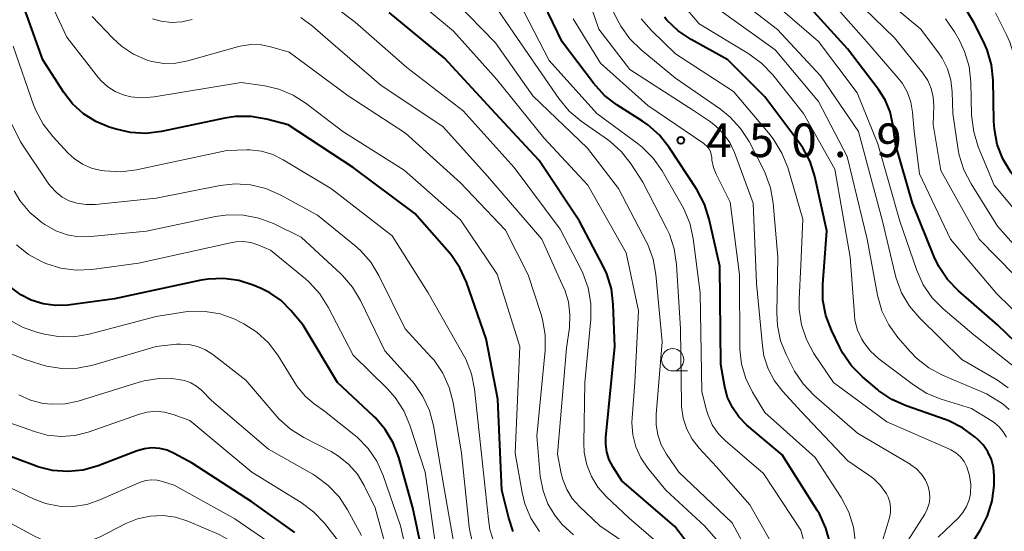
# Model space of a CAD drawing. Units: metres. Extents: x -64000 to -62334, y 28500 to 29797.
# Drawn here: x -63706 to -63596, y 29496 to 29553 of the extents above; entities that cross this region are included whole.
import ezdxf

# ---------------------------------------------------------------- set-up
doc = ezdxf.new("R2010")
doc.units = ezdxf.units.M
for name, color, linetype, lineweight in [('633100_広葉樹林', 7, 'Continuous', 13), ('710100_等高線(計曲線)', 7, 'Continuous', 40), ('710200_等高線(主曲線)', 7, 'Continuous', 13), ('731200_図化機測定による標高点', 7, 'Continuous', 40)]:
    doc.layers.add(name, color=color, linetype=linetype, lineweight=lineweight)
doc.styles.add('Style-WORKING', font='MS Gothic.ttf')

msp = doc.modelspace()

# ---------------------------------------------------------------- linework, layer by layer
at = {"layer": '633100_広葉樹林', "linetype": 'Continuous', "lineweight": 13}
msp.add_line((-63633.31, 29514.29), (-63631.64, 29514.29), dxfattribs=at)
msp.add_circle((-63633.31, 29515.54), 1.25, dxfattribs=at)
at = {"layer": '710100_等高線(計曲線)', "linetype": 'Continuous', "lineweight": 40, "flags": 128}
for points, elevation in [([(-63615.72, 29495.07), (-63616.18, 29496.75), (-63616.92, 29498.33), (-63617.12, 29498.66), (-63621.09, 29504.91), (-63625.03, 29508.25), (-63625.92, 29509.15), (-63626.64, 29510.19), (-63627.17, 29511.34), (-63627.47, 29512.46), (-63627.94, 29515), (-63628.03, 29525.97), (-63629.22, 29531.23), (-63629.75, 29532.89), (-63630.62, 29534.52), (-63633.7, 29539.21), (-63634.79, 29540.58), (-63636.09, 29541.74), (-63636.69, 29542.15), (-63639.54, 29543.97), (-63640.92, 29545.03), (-63642.15, 29546.38), (-63645.64, 29551), (-63649.34, 29558.66)], 450), ([(-63651.13, 29496.38), (-63651.62, 29497.87), (-63652.4, 29501), (-63652.86, 29511.14), (-63654.13, 29517.87), (-63656.35, 29524.2), (-63657.07, 29525.79), (-63658.06, 29527.23), (-63658.29, 29527.51), (-63662.13, 29531.87), (-63669, 29537), (-63676.26, 29541.74), (-63678.69, 29542.39), (-63680.41, 29542.69), (-63682.15, 29542.68), (-63683.34, 29542.51), (-63690.43, 29541), (-63692.16, 29540.79), (-63693.9, 29540.89), (-63695.5, 29541.25), (-63696.25, 29541.48), (-63697.76, 29542.11), (-63699.15, 29542.99), (-63700.36, 29544.1), (-63701.34, 29545.37), (-63703.67, 29549), (-63706.65, 29557.35)], 430), ([(-63593, 29515.58), (-63597, 29519.44), (-63601.38, 29523.23), (-63602.59, 29524.48), (-63603.57, 29525.93), (-63604.1, 29527.03), (-63606.52, 29533), (-63608.41, 29539.59), (-63608.7, 29541.77), (-63609.02, 29543.18), (-63609.58, 29544.52), (-63610.33, 29545.69), (-63613.79, 29550.21), (-63619, 29556.01)], 470), ([(-63628.73, 29491.27), (-63633.07, 29496.93), (-63639, 29502.03), (-63639.97, 29503.55), (-63640.39, 29504.35), (-63640.66, 29505.22), (-63640.78, 29506.11), (-63640.76, 29506.85), (-63639.76, 29517), (-63639.94, 29521.71), (-63640.15, 29523.44), (-63640.66, 29525.11), (-63641.08, 29525.99), (-63643.7, 29531), (-63648.24, 29537.76), (-63653.09, 29543), (-63658.81, 29549.19), (-63665, 29554.3)], 440), ([(-63598.92, 29496.57), (-63598.12, 29498.12), (-63597.6, 29499.78), (-63597.39, 29501.51), (-63597.38, 29501.88), (-63597.38, 29502.57), (-63597.46, 29503.51), (-63597.7, 29504.42), (-63598.09, 29505.27), (-63598.63, 29506.04), (-63599.19, 29506.61), (-63599.52, 29506.9), (-63600.92, 29507.94), (-63602.47, 29508.72), (-63602.87, 29508.87), (-63607.24, 29510.39), (-63608.83, 29511.1), (-63610.28, 29512.08), (-63610.42, 29512.2), (-63612.1, 29513.62), (-63613.33, 29514.86), (-63614.32, 29516.29), (-63614.65, 29516.92), (-63615.58, 29518.84), (-63616.19, 29520.47), (-63616.52, 29522.19), (-63616.54, 29523.94), (-63616.08, 29529.92), (-63617.43, 29535.99), (-63617.96, 29537.65), (-63618.76, 29539.19), (-63619.2, 29539.83), (-63623, 29544.87), (-63627.16, 29549), (-63631.26, 29551.26), (-63632.71, 29552.24), (-63633.97, 29553.44), (-63634.24, 29553.77)], 460), ([(-63560.66, 29496.54), (-63562.35, 29496.98), (-63563.93, 29497.7), (-63564.92, 29498.33), (-63568.81, 29501.19), (-63575, 29506.15), (-63579.16, 29512.84), (-63583, 29520), (-63587.32, 29526.68), (-63593, 29533), (-63595.51, 29536.45), (-63596.41, 29537.95), (-63597.04, 29539.57), (-63597.37, 29541.28), (-63597.43, 29542.15), (-63597.51, 29546.72), (-63597.7, 29548.46), (-63598.18, 29550.13), (-63598.58, 29551.04), (-63599.65, 29553.15), (-63600.56, 29554.64)], 480), ([(-63660.98, 29492.72), (-63662.33, 29499), (-63663.91, 29504.63), (-63664.53, 29506.26), (-63665.42, 29507.76), (-63666.55, 29509.08), (-63666.72, 29509.24), (-63670.75, 29513), (-63674.59, 29519.41), (-63675.96, 29521.04), (-63677.05, 29522.13), (-63678.32, 29523.01), (-63679.3, 29523.49), (-63680.17, 29523.85), (-63681.79, 29524.37), (-63683.49, 29524.6), (-63685.19, 29524.54), (-63686, 29524.4), (-63695.67, 29522.33), (-63700.87, 29521.64), (-63702.26, 29521.58), (-63703.64, 29521.76), (-63704.98, 29522.18), (-63706.14, 29522.78), (-63707.17, 29523.57)], 420), ([(-63675.51, 29496.26), (-63680.31, 29499.69), (-63687, 29503.99), (-63689, 29505.08), (-63689.79, 29505.43), (-63690.62, 29505.63), (-63691.48, 29505.69), (-63692.33, 29505.6), (-63693.13, 29505.37), (-63697.5, 29503.7), (-63699.16, 29503.22), (-63700.87, 29503.05), (-63702.58, 29503.17), (-63704.25, 29503.59), (-63704.5, 29503.68), (-63708.01, 29505)], 410), ([(-63595.44, 29481), (-63596.36, 29485.64), (-63600.07, 29491.93), (-63600.53, 29492.6), (-63600.64, 29492.78), (-63600.71, 29492.98), (-63600.75, 29493.19), (-63600.75, 29493.41), (-63600.71, 29493.62), (-63600.64, 29493.82), (-63600.57, 29493.95), (-63598.92, 29496.57)], 460)]:
    msp.add_lwpolyline(points, dxfattribs=dict(at, elevation=elevation))
at = {"layer": '710200_等高線(主曲線)', "linetype": 'Continuous', "lineweight": 13, "flags": 128}
for points, elevation in [([(-63609.9, 29495.2), (-63609.1, 29497.91), (-63608.98, 29498.49), (-63608.97, 29499.07), (-63609.06, 29499.65), (-63609.24, 29500.21), (-63609.43, 29500.57), (-63610.08, 29501.49), (-63610.88, 29502.28), (-63611.38, 29502.65), (-63613.75, 29504.25), (-63619, 29509.81), (-63621, 29511.98), (-63621.93, 29513.18), (-63622.64, 29514.54), (-63623.11, 29515.99), (-63623.28, 29517.08), (-63623.95, 29524.05), (-63624.31, 29533), (-63626.4, 29538.67), (-63626.92, 29539.77), (-63627.62, 29540.76), (-63628.49, 29541.61), (-63629.1, 29542.07), (-63631, 29543.33), (-63638.08, 29547.92), (-63641.56, 29552.44), (-63644.51, 29561)], 454), ([(-63648.2, 29496.37), (-63649.14, 29497.84), (-63649.81, 29499.45), (-63650.12, 29500.72), (-63650.89, 29505.11), (-63650.39, 29517), (-63652.9, 29525.1), (-63657, 29531.14), (-63663.31, 29536.69), (-63670.16, 29541), (-63674.24, 29544.13), (-63675.71, 29545.07), (-63677.32, 29545.73), (-63678.86, 29546.09), (-63681.52, 29546.48), (-63691.25, 29544.86), (-63692.56, 29544.76), (-63693.86, 29544.89), (-63694.69, 29545.09), (-63695.6, 29545.46), (-63696.43, 29545.99), (-63697.16, 29546.64), (-63697.47, 29547.01), (-63701, 29551.53), (-63704.66, 29559.34)], 432), ([(-63632.5, 29493), (-63638.16, 29497.84), (-63640.73, 29500.27), (-63641.66, 29501.32), (-63642.39, 29502.51), (-63642.91, 29503.82), (-63643.19, 29505.19), (-63643.24, 29506.24), (-63643.13, 29513), (-63642.47, 29520.08), (-63642.46, 29521.83), (-63642.76, 29523.55), (-63643.35, 29525.19), (-63643.55, 29525.6), (-63645.88, 29530.12), (-63651, 29536.98), (-63656.7, 29543.3), (-63663, 29548.14), (-63668.8, 29553.2), (-63675, 29557.94)], 438), ([(-63628.41, 29495.47), (-63629.55, 29496.79), (-63629.71, 29496.95), (-63634.06, 29501), (-63636.08, 29503.45), (-63636.85, 29504.58), (-63637.42, 29505.83), (-63637.76, 29507.16), (-63637.87, 29508.53), (-63637.84, 29509.07), (-63637.53, 29513), (-63637.12, 29521), (-63638.52, 29527.48), (-63642.78, 29535), (-63647.69, 29540.31), (-63653, 29546.84), (-63657.79, 29552.21), (-63663.52, 29557)], 442), ([(-63623, 29490.52), (-63626.67, 29497.33), (-63632.61, 29503), (-63633.99, 29505), (-63634.58, 29506.03), (-63634.97, 29507.14), (-63635.17, 29508.3), (-63635.16, 29509.42), (-63634.47, 29517.53), (-63635.18, 29525.05), (-63635.49, 29526.76), (-63636.1, 29528.4), (-63636.27, 29528.74), (-63639.35, 29534.65), (-63642.84, 29539.16), (-63648.94, 29545), (-63653.12, 29550.88), (-63659, 29556.95)], 444), ([(-63621, 29492.89), (-63624.67, 29499.33), (-63628.41, 29503.59), (-63630.34, 29505.66), (-63631.13, 29506.67), (-63631.73, 29507.8), (-63632.13, 29509.02), (-63632.31, 29510.29), (-63632.32, 29510.56), (-63632.45, 29519), (-63632.87, 29526.17), (-63633.13, 29527.9), (-63633.68, 29529.55), (-63633.96, 29530.15), (-63636.64, 29535.36), (-63637.94, 29537.36), (-63639.01, 29538.73), (-63640.3, 29539.9), (-63640.6, 29540.12), (-63643.52, 29542.16), (-63644.86, 29543.28), (-63646.02, 29544.68), (-63649.82, 29550.18), (-63654.48, 29557)], 446), ([(-63607, 29495.4), (-63605.15, 29498.32), (-63604.86, 29498.88), (-63604.67, 29499.48), (-63604.59, 29500.1), (-63604.62, 29500.73), (-63604.77, 29501.38), (-63605.08, 29502.11), (-63605.52, 29502.77), (-63606.06, 29503.35), (-63606.7, 29503.82), (-63606.77, 29503.87), (-63612.65, 29507.35), (-63617.52, 29511.57), (-63618.73, 29512.83), (-63619.7, 29514.27), (-63619.89, 29514.62), (-63620.61, 29516.05), (-63621.26, 29517.66), (-63621.61, 29519.37), (-63621.68, 29520.76), (-63621.55, 29527), (-63622.07, 29533.01), (-63622.37, 29534.73), (-63622.97, 29536.36), (-63623.17, 29536.77), (-63624.78, 29539.87), (-63625.72, 29541.34), (-63626.9, 29542.62), (-63627.97, 29543.48), (-63633, 29546.94), (-63636.84, 29550.12), (-63638.08, 29551.34), (-63639.1, 29552.76), (-63639.46, 29553.43), (-63641.2, 29557)], 456), ([(-63594.69, 29514.36), (-63599.68, 29518.32), (-63603.09, 29521.22), (-63604.32, 29522.46), (-63605.31, 29523.89), (-63606.08, 29525.6), (-63607.92, 29531), (-63610.39, 29539.61), (-63612.68, 29545.32), (-63617, 29551.06), (-63624.5, 29557.5)], 468), ([(-63591.06, 29517), (-63597.11, 29522.89), (-63602.26, 29529), (-63605.72, 29536.28), (-63606.34, 29541), (-63606.5, 29543.17), (-63606.69, 29544.29), (-63607.07, 29545.36), (-63607.63, 29546.36), (-63608.1, 29546.97), (-63611.62, 29551), (-63616.96, 29557.04)], 472), ([(-63595.07, 29524.93), (-63599.08, 29529), (-63603.34, 29536.66), (-63604.2, 29541.8), (-63604.14, 29543.86), (-63604.2, 29544.84), (-63604.43, 29545.79), (-63604.82, 29546.69), (-63605.37, 29547.52), (-63608.53, 29551.47), (-63614.22, 29557)], 474), ([(-63603.2, 29549.18), (-63603.61, 29549.79), (-63605.59, 29552.41), (-63611.06, 29557)], 476), ([(-63616.49, 29487.51), (-63619, 29496.52), (-63623.17, 29502.83), (-63627.4, 29506.48), (-63628.22, 29507.32), (-63628.88, 29508.29), (-63629.36, 29509.36), (-63629.52, 29509.91), (-63630.04, 29511.96), (-63630.22, 29523), (-63631.03, 29529.06), (-63631.41, 29530.76), (-63632.08, 29532.37), (-63632.26, 29532.7), (-63634.5, 29536.6), (-63635.49, 29538.03), (-63636.72, 29539.27), (-63637.27, 29539.7), (-63641.78, 29543), (-63647.09, 29548.91), (-63651, 29556.5)], 448), ([(-63621.6, 29552.4), (-63626.07, 29555.85)], 466), ([(-63596.02, 29506.88), (-63596.37, 29507.5), (-63596.82, 29508.05), (-63597.36, 29508.51), (-63597.6, 29508.67), (-63599.91, 29510.09), (-63603.3, 29511.13), (-63604.91, 29511.78), (-63606.42, 29512.72), (-63610.29, 29515.65), (-63611.21, 29516.49), (-63611.97, 29517.47), (-63612.18, 29517.82), (-63612.65, 29518.85), (-63612.94, 29519.94), (-63613.01, 29520.56), (-63613.47, 29527), (-63615.21, 29536.79), (-63618.7, 29543), (-63622.13, 29547.32), (-63623.33, 29548.59), (-63624.81, 29549.67), (-63630.35, 29553), (-63632.25, 29555.24)], 462), ([(-63595.72, 29510), (-63596.33, 29510.54), (-63596.62, 29510.74), (-63598.25, 29511.75), (-63603.15, 29513.83), (-63604.69, 29514.65), (-63606.06, 29515.72), (-63606.79, 29516.47), (-63608.14, 29518.01), (-63609.16, 29519.42), (-63609.93, 29520.99), (-63610.43, 29522.75), (-63611.59, 29529), (-63613.8, 29538.2), (-63617, 29544.36), (-63621.87, 29550.13), (-63628.68, 29555)], 464), ([(-63644.38, 29496), (-63645.67, 29497.17), (-63646.38, 29498.05), (-63646.44, 29498.13), (-63647.24, 29499.46), (-63647.79, 29500.9), (-63648.1, 29502.56), (-63648.49, 29507), (-63647.57, 29516.56), (-63647.56, 29518.3), (-63647.85, 29520.02), (-63648.01, 29520.6), (-63649.44, 29525), (-63651.99, 29530.01), (-63657, 29535.27), (-63663.17, 29540.83), (-63669.57, 29545), (-63676.15, 29549.85), (-63678.08, 29550.42), (-63679.25, 29550.67), (-63680.45, 29550.7), (-63681.64, 29550.53), (-63681.93, 29550.45), (-63687.49, 29548.88), (-63688.81, 29548.62), (-63690.16, 29548.6), (-63691.5, 29548.82), (-63692.03, 29548.97), (-63693.53, 29549.62), (-63694.9, 29550.52), (-63695.91, 29551.45), (-63698.17, 29553.83)], 434), ([(-63636.78, 29493.83), (-63641.43, 29497), (-63643.72, 29499.16), (-63644.52, 29500.05), (-63645.15, 29501.07), (-63645.59, 29502.18), (-63645.75, 29502.84), (-63646.18, 29505), (-63645.17, 29516.83), (-63644.85, 29519.15), (-63644.78, 29520.57), (-63644.95, 29521.98), (-63645.37, 29523.33), (-63645.49, 29523.61), (-63647.92, 29529), (-63653.99, 29536.01), (-63659, 29541.56), (-63665.87, 29546.13), (-63671.54, 29551), (-63673.53, 29552.74), (-63674.86, 29553.72)], 436), ([(-63594.71, 29542.27), (-63594.92, 29547.58), (-63595.13, 29549.31), (-63595.65, 29550.98), (-63595.98, 29551.71), (-63597.26, 29554.24)], 482), ([(-63687, 29553.51), (-63688.13, 29553.25), (-63689.3, 29553.18), (-63690.46, 29553.32), (-63691.41, 29553.59)], 436), ([(-63612.89, 29495.12), (-63613.11, 29496.85), (-63613.63, 29498.52), (-63614.49, 29500.16), (-63617.38, 29504.62), (-63623, 29509.64), (-63624.39, 29511.93), (-63625.14, 29513.43), (-63625.61, 29515.05), (-63625.8, 29516.72), (-63625.8, 29516.89), (-63625.84, 29525), (-63626.88, 29533.12), (-63628.44, 29536.23), (-63628.75, 29537), (-63628.92, 29537.81), (-63628.94, 29538.1), (-63628.99, 29538.45), (-63629.1, 29538.78), (-63629.27, 29539.09), (-63629.49, 29539.36), (-63629.75, 29539.6), (-63629.82, 29539.65), (-63636.08, 29543.92), (-63641.37, 29548.63), (-63644.42, 29553.58)], 452), ([(-63603.64, 29495.74), (-63601.39, 29497.9), (-63600.88, 29498.49), (-63600.47, 29499.16), (-63600.19, 29499.9), (-63600.05, 29500.58), (-63600.04, 29500.63), (-63600, 29501.62), (-63600.13, 29502.61), (-63600.44, 29503.58), (-63600.76, 29504.17), (-63601.17, 29504.7), (-63601.67, 29505.15), (-63602.23, 29505.5), (-63602.46, 29505.61), (-63609.39, 29508.61), (-63615.35, 29513), (-63617.52, 29516.25), (-63618.36, 29517.78), (-63618.92, 29519.43), (-63619.18, 29521.15), (-63619.19, 29522.3), (-63619, 29526.09), (-63618.78, 29531.22), (-63620.46, 29536.97), (-63621.1, 29538.59), (-63622, 29540.08), (-63622.42, 29540.62), (-63626.53, 29545.47), (-63633, 29549.66), (-63635.69, 29552.26), (-63636.84, 29553.58)], 458), ([(-63592.65, 29529.35), (-63597.4, 29535), (-63599.16, 29539.29), (-63599.68, 29540.96), (-63599.91, 29542.84), (-63600, 29546.52), (-63600.2, 29548.25), (-63600.69, 29549.93), (-63601.28, 29551.16), (-63601.82, 29552.14), (-63602.81, 29553.58)], 478), ([(-63595.81, 29512.42), (-63597, 29513.26), (-63601, 29515.58), (-63605.71, 29520.18), (-63606.85, 29521.51), (-63607.73, 29523.01), (-63608.35, 29524.64), (-63608.45, 29525.04), (-63609.86, 29531), (-63612.55, 29541), (-63616.8, 29547.2), (-63621.6, 29552.4)], 466), ([(-63699.26, 29537.37), (-63700.18, 29537.98), (-63700.85, 29538.6), (-63702.57, 29540.44), (-63703.65, 29541.81), (-63704.47, 29543.35), (-63704.72, 29543.98), (-63707, 29550.51)], 428), ([(-63591.61, 29524.39), (-63597, 29530.45), (-63599.97, 29535.16), (-63600.77, 29536.71), (-63601.29, 29538.37), (-63601.4, 29538.97), (-63602.02, 29543), (-63602.08, 29545.43), (-63602.23, 29546.74), (-63602.61, 29548), (-63603.2, 29549.18)], 476), ([(-63655.63, 29494.94), (-63656, 29496.64), (-63656.03, 29496.88), (-63656.89, 29505.11), (-63657.83, 29510.76), (-63658.27, 29512.45), (-63658.99, 29514.03), (-63659.97, 29515.47), (-63660.32, 29515.87), (-63663.19, 29519), (-63666.12, 29524.93), (-63667.03, 29526.42), (-63668.18, 29527.73), (-63668.81, 29528.28), (-63673, 29531.67), (-63677.17, 29533.94), (-63678.76, 29534.63), (-63680.46, 29535.04), (-63682.2, 29535.15), (-63683.88, 29534.97), (-63691, 29533.56), (-63697.78, 29532.86), (-63698.84, 29532.84), (-63699.88, 29533.01), (-63700.72, 29533.28), (-63701.5, 29533.69), (-63702.2, 29534.22), (-63702.8, 29534.87), (-63702.99, 29535.14), (-63706.16, 29539.84), (-63708.16, 29543.84)], 426), ([(-63653.2, 29494.94), (-63653.72, 29496.6), (-63653.9, 29497.72), (-63654.67, 29505), (-63655.45, 29512.26), (-63655.79, 29513.97), (-63656.42, 29515.59), (-63656.71, 29516.13), (-63660.62, 29523), (-63664.65, 29529.35), (-63671.41, 29534.59), (-63676.81, 29537.86), (-63677.98, 29538.44), (-63679.25, 29538.8), (-63680.55, 29538.94), (-63680.9, 29538.94), (-63683.11, 29538.89), (-63693.22, 29536.73), (-63694.95, 29536.51), (-63696.8, 29536.62), (-63697.17, 29536.67), (-63698.25, 29536.93), (-63699.26, 29537.37)], 428), ([(-63700.97, 29529.48), (-63702.22, 29529.92), (-63703.45, 29530.62), (-63703.78, 29530.85), (-63705.11, 29531.97), (-63706.23, 29533.31), (-63706.89, 29534.39)], 424), ([(-63657.43, 29493.12), (-63658.83, 29501.17), (-63660.04, 29508.18), (-63660.48, 29509.87), (-63661.21, 29511.45), (-63662.2, 29512.88), (-63662.43, 29513.14), (-63665.46, 29516.54), (-63668.17, 29522.14), (-63669.07, 29523.64), (-63670.21, 29524.95), (-63670.39, 29525.13), (-63674.8, 29529.2), (-63677.91, 29530.72), (-63679.53, 29531.34), (-63681.24, 29531.68), (-63682.99, 29531.71), (-63684.37, 29531.52), (-63692.11, 29529.89), (-63698.33, 29529.28), (-63699.66, 29529.26), (-63700.97, 29529.48)], 424), ([(-63659.46, 29492.54), (-63660.96, 29503), (-63662.67, 29508.25), (-63663.35, 29509.85), (-63664.31, 29511.31), (-63665.17, 29512.28), (-63669, 29516.04), (-63671.8, 29521.42), (-63672.73, 29522.89), (-63673.91, 29524.18), (-63674.34, 29524.56), (-63678.25, 29527.75), (-63679.65, 29528.35), (-63680.44, 29528.61), (-63681.26, 29528.72), (-63682.09, 29528.7), (-63682.54, 29528.62), (-63693, 29526.31), (-63698.21, 29525.61), (-63699.95, 29525.53), (-63701.68, 29525.75), (-63703.34, 29526.27), (-63703.58, 29526.37), (-63703.75, 29526.45), (-63705.27, 29527.28), (-63706.61, 29528.36)], 422), ([(-63662.36, 29491.14), (-63663.7, 29497), (-63665.65, 29502.62), (-63666.36, 29504.21), (-63667.34, 29505.65), (-63668.55, 29506.9), (-63668.92, 29507.2), (-63672.21, 29509.79), (-63673.38, 29510.62), (-63674.33, 29511.42), (-63675.13, 29512.38), (-63675.32, 29512.66), (-63677.43, 29516.03), (-63678.48, 29517.42), (-63679.76, 29518.61), (-63681.22, 29519.56), (-63681.67, 29519.78), (-63682.24, 29520.05), (-63683.86, 29520.64), (-63685.54, 29520.93), (-63687.26, 29520.94), (-63688, 29520.84), (-63691, 29520.35), (-63698.51, 29518.39), (-63700.23, 29518.1), (-63701.98, 29518.12), (-63703.49, 29518.38), (-63704.25, 29518.57), (-63705.89, 29519.14), (-63707.42, 29520)], 418), ([(-63688.74, 29517.26), (-63691, 29517), (-63698.08, 29514.94), (-63699.79, 29514.6), (-63701.54, 29514.56), (-63703.26, 29514.83), (-63703.9, 29515.01), (-63705.78, 29515.61), (-63707.39, 29516.28)], 416), ([(-63664.06, 29489.94), (-63666.55, 29499), (-63667.78, 29501.5), (-63668.53, 29502.76), (-63669.5, 29503.86), (-63670.64, 29504.78), (-63671.47, 29505.28), (-63674.53, 29506.86), (-63676.01, 29507.79), (-63677.3, 29508.96), (-63677.52, 29509.21), (-63681, 29513.25), (-63684.68, 29516.12), (-63685.5, 29516.65), (-63686.39, 29517.03), (-63687.33, 29517.24), (-63688.3, 29517.29), (-63688.74, 29517.26)], 416), ([(-63668.07, 29495.93), (-63669.62, 29498.8), (-63670.58, 29500.25), (-63671.78, 29501.52), (-63673.18, 29502.56), (-63673.52, 29502.75), (-63678.46, 29505.54), (-63684.84, 29511), (-63685.92, 29512.09), (-63686.5, 29512.57), (-63687.15, 29512.95), (-63687.86, 29513.21), (-63688.52, 29513.34), (-63689, 29513.39), (-63690.7, 29513.43), (-63692.37, 29513.17), (-63692.92, 29513.02), (-63699.74, 29510.93), (-63701.19, 29510.62), (-63702.68, 29510.57)], 414), ([(-63702.68, 29510.57), (-63703.63, 29510.67), (-63705.04, 29511.03), (-63706.36, 29511.63)], 414), ([(-63670.41, 29495), (-63672.22, 29497.29), (-63673.42, 29498.56), (-63674.83, 29499.61), (-63680.33, 29503), (-63687.24, 29508.76), (-63689.12, 29509.44), (-63690.07, 29509.7), (-63691.04, 29509.78), (-63692.02, 29509.69), (-63692.89, 29509.47), (-63698.6, 29507.47), (-63700.11, 29507.09), (-63701.65, 29506.98), (-63703.2, 29507.13), (-63704.51, 29507.49), (-63707.46, 29508.54)], 412), ([(-63668.99, 29478.21), (-63669.81, 29479.75), (-63670.17, 29480.71), (-63672.15, 29487), (-63674.11, 29490.78), (-63675.04, 29492.25), (-63676.22, 29493.54), (-63677.33, 29494.42), (-63682.23, 29497.77), (-63689, 29501.54), (-63690.3, 29501.96), (-63690.92, 29502.11), (-63691.54, 29502.14), (-63692.17, 29502.06), (-63692.77, 29501.88), (-63692.87, 29501.84), (-63697.31, 29499.89), (-63698.77, 29499.4), (-63700.3, 29499.16), (-63701.84, 29499.2), (-63703.36, 29499.5), (-63704.65, 29499.99), (-63708.29, 29501.71)], 408), ([(-63670.68, 29474.78), (-63671.41, 29476.37), (-63671.63, 29477.07), (-63673.65, 29484.35), (-63675.65, 29489.03), (-63676.48, 29490.57), (-63677.56, 29491.94), (-63678.86, 29493.1), (-63679.98, 29493.82), (-63683.96, 29496.04), (-63687.48, 29497.52), (-63688.84, 29497.96), (-63690.26, 29498.15), (-63691.69, 29498.1), (-63693.09, 29497.8), (-63694.4, 29497.26), (-63697.35, 29495.75), (-63698.61, 29495.24), (-63699.93, 29494.96), (-63701.28, 29494.91), (-63702.62, 29495.1), (-63703.91, 29495.51), (-63704.6, 29495.85), (-63708.2, 29497.8)], 406)]:
    msp.add_lwpolyline(points, dxfattribs=dict(at, elevation=elevation))
at = {"layer": '731200_図化機測定による標高点', "linetype": 'Continuous', "lineweight": 40}
msp.add_circle((-63632.4, 29540.02, 450.92), 0.375, dxfattribs=at)

# ---------------------------------------------------------------- texts
at = {"layer": '731200_図化機測定による標高点', "linetype": 'Continuous', "lineweight": 40, "style": 'Style-WORKING'}
for s, p in [('4', (-63629.55, 29538.15, -10)), ('5', (-63624.8, 29538.15, -10)), ('0', (-63620.05, 29538.15, -10)), ('9', (-63610.55, 29538.15, -10)), ('.', (-63615.3, 29538.15, -10))]:
    msp.add_text(s, height=3.75, dxfattribs=at).set_placement(p)

doc.saveas('drawing.dxf')
